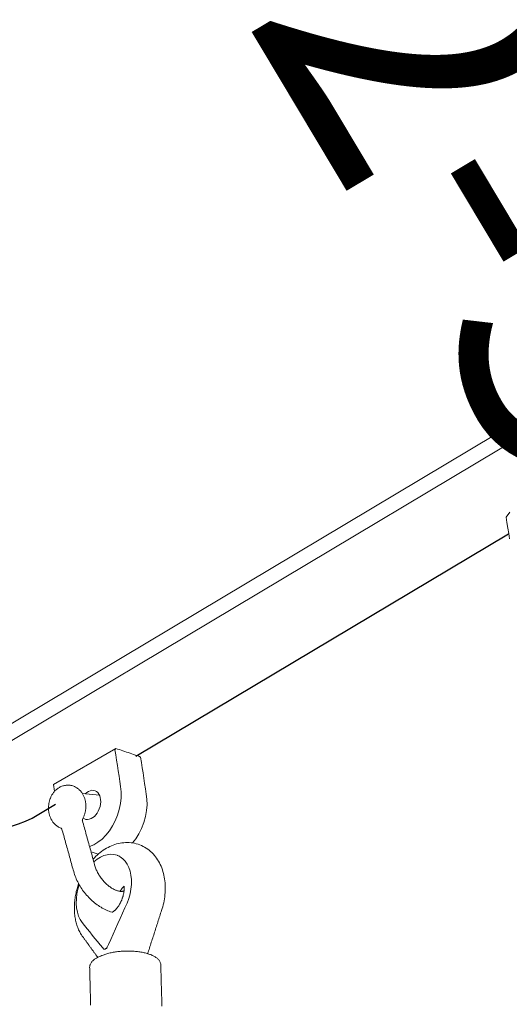
# Model space of a CAD drawing. Extents: x 5805 to 6582, y -5762 to -4870.
# Drawn here: x 6035 to 6044, y -5453 to -5436 of the extents above; entities that cross this region are included whole.
import ezdxf
from ezdxf.enums import TextEntityAlignment as Align

# ---------------------------------------------------------------- set-up
doc = ezdxf.new("R2010")
doc.units = 0
doc.header["$MEASUREMENT"] = 0
doc.linetypes.add('CENTER', pattern=[0.6, 0.375, -0.075, 0.075, -0.075])
doc.layers.get('0').update_dxf_attribs({"color": 5, "linetype": 'CONTINUOUS'})
for name, color, linetype in [('PARTNO', 7, 'CONTINUOUS'), ('PHASE-1', 6, 'CONTINUOUS'), ('TXT', 7, 'CENTER')]:
    doc.layers.add(name, color=color, linetype=linetype)
doc.styles.add('SIMPLEX', font='SIMPLEX.shx')

# ---------------------------------------------------------------- blocks, each defined once
blk = doc.blocks.new('23694660')
at = {"color": 0, "linetype": 'Continuous', "lineweight": 0}
for p, q in [((61.614, 16.94, -0.002), (61.584, 16.977, -0.002)), ((61.88, 16.757, -0.002), (61.963, 16.659, -0.002)), ((61.582, 15.734, -0.002), (61.347, 15.909, -0.002))]:
    blk.add_line(p, q, dxfattribs=at)
blk.add_line((60.476, 15.657, -0.002), (53.104, 15.657, -0.002))
at = {"color": 0, "linetype": 'Continuous', "lineweight": 0, "elevation": -0.002}
for points in [[(62.276, 19.53), (62.259, 19.499), (62.241, 19.467), (62.223, 19.435), (62.205, 19.404), (62.188, 19.372), (62.17, 19.341), (62.152, 19.309), (62.134, 19.277), (62.116, 19.246), (62.099, 19.214), (62.081, 19.183), (62.063, 19.151), (62.045, 19.119), (62.028, 19.088), (62.01, 19.056), (61.992, 19.025), (61.974, 18.993), (61.956, 18.961), (61.939, 18.93), (61.93, 18.913), (61.925, 18.903), (61.922, 18.892), (61.919, 18.881), (61.918, 18.87), (61.917, 18.859), (61.917, 18.847), (61.918, 18.836), (61.92, 18.824), (61.922, 18.813), (61.925, 18.801), (61.929, 18.789), (61.934, 18.777), (61.939, 18.766), (61.945, 18.754), (61.951, 18.742), (61.958, 18.73), (61.965, 18.718), (61.974, 18.706), (61.982, 18.693), (61.991, 18.681), (62.001, 18.669), (62.011, 18.657), (62.022, 18.645), (62.033, 18.632), (62.045, 18.62), (62.057, 18.608), (62.069, 18.596), (62.082, 18.583), (62.096, 18.571), (62.11, 18.559), (62.124, 18.547), (62.139, 18.535), (62.154, 18.523), (62.169, 18.512), (62.184, 18.5), (62.2, 18.489), (62.217, 18.477), (62.233, 18.466), (62.25, 18.455), (62.267, 18.445), (62.284, 18.434), (62.301, 18.424), (62.319, 18.414), (62.336, 18.404), (62.354, 18.394), (62.372, 18.385), (62.39, 18.376), (62.408, 18.367), (62.426, 18.358), (62.444, 18.35), (62.462, 18.342), (62.48, 18.335), (62.498, 18.328), (62.516, 18.321), (62.534, 18.314), (62.552, 18.308), (62.569, 18.302), (62.587, 18.297), (62.604, 18.292), (62.621, 18.287), (62.638, 18.283), (62.655, 18.279), (62.671, 18.276), (62.687, 18.273), (62.703, 18.27), (62.706, 18.27), (62.707, 18.269), (62.708, 18.269), (62.709, 18.269), (62.71, 18.269), (62.711, 18.269), (62.712, 18.269), (62.713, 18.268), (62.714, 18.268), (62.716, 18.268), (62.717, 18.268), (62.718, 18.268), (62.719, 18.268), (62.72, 18.268), (62.721, 18.267), (62.722, 18.267), (62.723, 18.267), (62.724, 18.267), (62.725, 18.267), (62.726, 18.267), (62.727, 18.266), (62.728, 18.266), (62.729, 18.266), (62.73, 18.266), (62.731, 18.266), (62.732, 18.266), (62.734, 18.265), (62.735, 18.265), (62.748, 18.263), (62.764, 18.262), (62.779, 18.26), (62.794, 18.259), (62.808, 18.259), (62.822, 18.259), (62.836, 18.26), (62.849, 18.26), (62.862, 18.262), (62.875, 18.264), (62.887, 18.266), (62.899, 18.269), (62.91, 18.273), (62.921, 18.277), (62.932, 18.282), (62.942, 18.287), (62.952, 18.293), (62.961, 18.3), (62.969, 18.307), (62.977, 18.316), (62.984, 18.324), (62.991, 18.334), (63.004, 18.358), (63.022, 18.39), (63.04, 18.422), (63.058, 18.453), (63.076, 18.485), (63.093, 18.516), (63.111, 18.548), (63.129, 18.58), (63.147, 18.611), (63.164, 18.643), (63.182, 18.674), (63.2, 18.706), (63.218, 18.738), (63.236, 18.769), (63.253, 18.801), (63.271, 18.832), (63.289, 18.864), (63.307, 18.896)], [(61.998, 16.786), (61.966, 16.776), (61.934, 16.768), (61.902, 16.761), (61.87, 16.756), (61.838, 16.751), (61.806, 16.747), (61.773, 16.745), (61.741, 16.744), (61.709, 16.743), (61.678, 16.745), (61.646, 16.747), (61.615, 16.751), (61.584, 16.755), (61.554, 16.762), (61.523, 16.769), (61.493, 16.778), (61.464, 16.788), (61.435, 16.8), (61.407, 16.813), (61.38, 16.827), (61.353, 16.842), (61.327, 16.859), (61.302, 16.877), (61.278, 16.896), (61.255, 16.916), (61.233, 16.938), (61.213, 16.961), (61.193, 16.984), (61.175, 17.009), (61.158, 17.035), (61.142, 17.061), (61.128, 17.088), (61.115, 17.116), (61.103, 17.145), (61.093, 17.174), (61.084, 17.203), (61.077, 17.233), (61.071, 17.264), (61.067, 17.294), (61.064, 17.325), (61.062, 17.356), (61.062, 17.387), (61.063, 17.419), (61.065, 17.45), (61.069, 17.481), (61.074, 17.512), (61.08, 17.544), (61.087, 17.575), (61.096, 17.606), (61.105, 17.636), (61.116, 17.667), (61.128, 17.697), (61.141, 17.728), (61.155, 17.757), (61.17, 17.787), (61.186, 17.817), (61.203, 17.846), (61.221, 17.874), (61.24, 17.902), (61.26, 17.93), (61.281, 17.957), (61.303, 17.984), (61.325, 18.01), (61.348, 18.036), (61.372, 18.061), (61.397, 18.086), (61.422, 18.11), (61.447, 18.131), (61.466, 18.148), (61.485, 18.165), (61.505, 18.182), (61.524, 18.199), (61.543, 18.216), (61.563, 18.233), (61.582, 18.25), (61.602, 18.267), (61.621, 18.284), (61.64, 18.301), (61.66, 18.318), (61.679, 18.335), (61.698, 18.353), (61.718, 18.37), (61.737, 18.387), (61.756, 18.404), (61.776, 18.421), (61.795, 18.438), (61.814, 18.455), (61.834, 18.472), (61.853, 18.489), (61.873, 18.506), (61.892, 18.523), (61.911, 18.54), (61.931, 18.557), (61.95, 18.574), (61.969, 18.591), (61.989, 18.608), (62.004, 18.621), (62.015, 18.631), (62.025, 18.641)], [(62.422, 17.017), (62.44, 17.032), (62.457, 17.047), (62.474, 17.063), (62.491, 17.079), (62.508, 17.095), (62.524, 17.111), (62.54, 17.128), (62.556, 17.145), (62.571, 17.162), (62.586, 17.18), (62.6, 17.197), (62.615, 17.215), (62.628, 17.233), (62.642, 17.252), (62.655, 17.27), (62.667, 17.289), (62.68, 17.308), (62.691, 17.327), (62.703, 17.346), (62.714, 17.365), (62.724, 17.385), (62.734, 17.404), (62.744, 17.424), (62.753, 17.444), (62.762, 17.464), (62.77, 17.484), (62.778, 17.505), (62.785, 17.525), (62.792, 17.545), (62.798, 17.566), (62.803, 17.586), (62.809, 17.607), (62.813, 17.627), (62.817, 17.648), (62.821, 17.669), (62.824, 17.689), (62.826, 17.71), (62.828, 17.731), (62.83, 17.75), (62.83, 17.758), (62.83, 17.763), (62.83, 17.768), (62.83, 17.773), (62.829, 17.779), (62.828, 17.79), (62.827, 17.802), (62.826, 17.813), (62.825, 17.824), (62.824, 17.835), (62.823, 17.846), (62.822, 17.857), (62.821, 17.869), (62.82, 17.88), (62.819, 17.891), (62.818, 17.902), (62.817, 17.913), (62.816, 17.924), (62.815, 17.936), (62.814, 17.947), (62.813, 17.958), (62.812, 17.969), (62.811, 17.98), (62.81, 17.992), (62.809, 18.003), (62.808, 18.014), (62.807, 18.025), (62.806, 18.036), (62.805, 18.047), (62.804, 18.059), (62.803, 18.07), (62.802, 18.081), (62.801, 18.092), (62.8, 18.103), (62.799, 18.115), (62.798, 18.126), (62.797, 18.137), (62.796, 18.148), (62.795, 18.159), (62.794, 18.17), (62.793, 18.182), (62.792, 18.193), (62.791, 18.204), (62.79, 18.215), (62.789, 18.226), (62.788, 18.237), (62.787, 18.249), (62.786, 18.26)], [(62.423, 17.038), (62.481, 17.092), (62.536, 17.152), (62.586, 17.216), (62.629, 17.284), (62.663, 17.353), (62.689, 17.422), (62.706, 17.49), (62.713, 17.554), (62.711, 17.613), (62.702, 17.679), (62.692, 17.749), (62.682, 17.818), (62.672, 17.887), (62.662, 17.957), (62.652, 18.026), (62.642, 18.095), (62.632, 18.165), (62.629, 18.184), (62.628, 18.189), (62.625, 18.194), (62.621, 18.198), (62.617, 18.201), (62.612, 18.203), (62.607, 18.205), (62.599, 18.205), (62.59, 18.204), (62.582, 18.203), (62.574, 18.201), (62.566, 18.197), (62.559, 18.194), (62.52, 18.167), (62.44, 18.111), (62.36, 18.055), (62.279, 17.999), (62.199, 17.943), (62.119, 17.888), (62.038, 17.832), (61.958, 17.776), (61.885, 17.724), (61.822, 17.673), (61.762, 17.615), (61.707, 17.553), (61.659, 17.487), (61.618, 17.418), (61.586, 17.35), (61.563, 17.282), (61.549, 17.218), (61.544, 17.157), (61.548, 17.097), (61.56, 17.04), (61.582, 16.987), (61.613, 16.94), (61.653, 16.901), (61.7, 16.868), (61.752, 16.845), (61.81, 16.829), (61.872, 16.822), (61.94, 16.822), (62.011, 16.831)], [(62.184, 17.726), (62.2, 17.706), (62.216, 17.686), (62.232, 17.666), (62.247, 17.645), (62.262, 17.624), (62.276, 17.602), (62.29, 17.58), (62.302, 17.557), (62.315, 17.534), (62.326, 17.51), (62.337, 17.486), (62.347, 17.461), (62.357, 17.436), (62.366, 17.411), (62.374, 17.386), (62.382, 17.36), (62.389, 17.334), (62.395, 17.307), (62.401, 17.281), (62.406, 17.254), (62.411, 17.227), (62.414, 17.2), (62.418, 17.173), (62.42, 17.146), (62.422, 17.118), (62.423, 17.091), (62.423, 17.064), (62.423, 17.037), (62.422, 17.01), (62.42, 16.983), (62.418, 16.956), (62.415, 16.929), (62.411, 16.902), (62.407, 16.876), (62.402, 16.85), (62.396, 16.824), (62.389, 16.798), (62.382, 16.771), (62.374, 16.743), (62.367, 16.715), (62.359, 16.687), (62.351, 16.659), (62.344, 16.632), (62.336, 16.604), (62.328, 16.576), (62.321, 16.548), (62.313, 16.52), (62.305, 16.492), (62.298, 16.464), (62.29, 16.436), (62.282, 16.409), (62.275, 16.381), (62.267, 16.353), (62.259, 16.325), (62.252, 16.297), (62.244, 16.269), (62.237, 16.241), (62.229, 16.214), (62.221, 16.186), (62.214, 16.158), (62.206, 16.13), (62.198, 16.102), (62.191, 16.074), (62.193, 16.055), (62.203, 16.043), (62.212, 16.03), (62.22, 16.017), (62.227, 16.004), (62.234, 15.99), (62.24, 15.977), (62.245, 15.963), (62.249, 15.949), (62.253, 15.936), (62.256, 15.922), (62.258, 15.909), (62.26, 15.895), (62.261, 15.882), (62.262, 15.869), (62.262, 15.856), (62.261, 15.843), (62.261, 15.831), (62.259, 15.818), (62.258, 15.806), (62.256, 15.794), (62.254, 15.782), (62.251, 15.77), (62.248, 15.759), (62.245, 15.747), (62.241, 15.736), (62.237, 15.725), (62.233, 15.714), (62.228, 15.703), (62.224, 15.692), (62.219, 15.682), (62.213, 15.671), (62.208, 15.661), (62.202, 15.651), (62.196, 15.641), (62.19, 15.632), (62.183, 15.622), (62.176, 15.613), (62.169, 15.604), (62.162, 15.595), (62.155, 15.586), (62.147, 15.577), (62.139, 15.569), (62.131, 15.56), (62.123, 15.552), (62.114, 15.545), (62.105, 15.537), (62.096, 15.529), (62.087, 15.522), (62.077, 15.515), (62.068, 15.508), (62.058, 15.502), (62.048, 15.496), (62.037, 15.49), (62.026, 15.484), (62.015, 15.479), (62.004, 15.474), (61.993, 15.469), (61.981, 15.464), (61.969, 15.46), (61.956, 15.457), (61.944, 15.454), (61.931, 15.451), (61.918, 15.449), (61.904, 15.447), (61.89, 15.446), (61.876, 15.445), (61.862, 15.445), (61.847, 15.446), (61.833, 15.447), (61.818, 15.45), (61.803, 15.453), (61.788, 15.457), (61.774, 15.461), (61.759, 15.467), (61.744, 15.473), (61.73, 15.481), (61.716, 15.489), (61.703, 15.498), (61.69, 15.508), (61.678, 15.518), (61.666, 15.529), (61.655, 15.541), (61.645, 15.553), (61.635, 15.566), (61.627, 15.579), (61.619, 15.592), (61.612, 15.606), (61.606, 15.619), (61.601, 15.633), (61.596, 15.646), (61.592, 15.66), (61.589, 15.674), (61.586, 15.687), (61.584, 15.701), (61.583, 15.714), (61.582, 15.727), (61.582, 15.74), (61.582, 15.753), (61.582, 15.766), (61.583, 15.778), (61.584, 15.79), (61.586, 15.803), (61.588, 15.815), (61.591, 15.826), (61.594, 15.838), (61.597, 15.85), (61.6, 15.861), (61.604, 15.872), (61.608, 15.883), (61.613, 15.894), (61.617, 15.905), (61.622, 15.915), (61.627, 15.926), (61.633, 15.936), (61.639, 15.946), (61.644, 15.956), (61.651, 15.966), (61.657, 15.975), (61.664, 15.985), (61.671, 15.994), (61.678, 16.003), (61.685, 16.012), (61.693, 16.021), (61.7, 16.029), (61.708, 16.038), (61.717, 16.046), (61.725, 16.054), (61.734, 16.062), (61.743, 16.069), (61.752, 16.077), (61.761, 16.084), (61.771, 16.091), (61.781, 16.097), (61.791, 16.104), (61.801, 16.11), (61.802, 16.11), (61.803, 16.111), (61.804, 16.112), (61.805, 16.112), (61.806, 16.113), (61.807, 16.114), (61.808, 16.115), (61.809, 16.116), (61.81, 16.117), (61.811, 16.118), (61.812, 16.118), (61.812, 16.12), (61.813, 16.121), (61.814, 16.122), (61.815, 16.123), (61.815, 16.124), (61.816, 16.125), (61.816, 16.126), (61.817, 16.127), (61.817, 16.129), (61.818, 16.13), (61.818, 16.131), (61.819, 16.132), (61.827, 16.162), (61.835, 16.192), (61.843, 16.222), (61.851, 16.252), (61.86, 16.282), (61.868, 16.312), (61.876, 16.342), (61.884, 16.371), (61.893, 16.401), (61.901, 16.431), (61.909, 16.461), (61.917, 16.491), (61.925, 16.521), (61.934, 16.551), (61.942, 16.581), (61.95, 16.611), (61.958, 16.641), (61.967, 16.671), (61.975, 16.701), (61.983, 16.73), (61.991, 16.76), (61.999, 16.79), (62.008, 16.82), (62.016, 16.85), (62.024, 16.88), (62.03, 16.902), (62.034, 16.918), (62.037, 16.934), (62.04, 16.951), (62.043, 16.968), (62.045, 16.985), (62.047, 17.003), (62.048, 17.021), (62.049, 17.039), (62.049, 17.058), (62.049, 17.076), (62.048, 17.095), (62.047, 17.114), (62.046, 17.132), (62.044, 17.151), (62.041, 17.169), (62.038, 17.187), (62.035, 17.206), (62.031, 17.224), (62.027, 17.241), (62.022, 17.259), (62.017, 17.276), (62.011, 17.292), (62.005, 17.309), (61.999, 17.325), (61.993, 17.34), (61.986, 17.355), (61.979, 17.369), (61.971, 17.383), (61.964, 17.396), (61.956, 17.409), (61.948, 17.421), (61.94, 17.432), (61.932, 17.442), (61.924, 17.452), (61.916, 17.461), (61.908, 17.469), (61.9, 17.477), (61.892, 17.484), (61.884, 17.49), (61.877, 17.496), (61.87, 17.5), (61.863, 17.505), (61.856, 17.508), (61.85, 17.511), (61.844, 17.514), (61.839, 17.515), (61.834, 17.517), (61.829, 17.518), (61.824, 17.519)], [(61.884, 17.491), (61.876, 17.487), (61.869, 17.483), (61.862, 17.48), (61.855, 17.476), (61.847, 17.473), (61.84, 17.47), (61.833, 17.467), (61.826, 17.464), (61.82, 17.461), (61.813, 17.459), (61.806, 17.457), (61.8, 17.455), (61.793, 17.453), (61.787, 17.451), (61.781, 17.449)], [(53.132, 15.74), (53.097, 15.654), (53.062, 15.568), (53.028, 15.482), (52.993, 15.396), (52.893, 15.352)], [(61.939, 16.57), (61.863, 16.582), (61.781, 16.582), (61.693, 16.571), (61.603, 16.548), (61.512, 16.514), (61.425, 16.471), (61.341, 16.419), (61.26, 16.358), (61.184, 16.289), (61.114, 16.213), (61.054, 16.133), (61.003, 16.05), (60.964, 15.968), (60.93, 15.884), (60.896, 15.8), (60.862, 15.715), (60.828, 15.631), (60.794, 15.547), (60.759, 15.463), (60.725, 15.379), (60.7, 15.369), (60.68, 15.393), (60.659, 15.417), (60.639, 15.441), (60.618, 15.465), (60.597, 15.489), (60.577, 15.514), (60.556, 15.538), (60.536, 15.562), (60.515, 15.586), (60.495, 15.61), (60.474, 15.635), (60.453, 15.659), (60.433, 15.683), (60.416, 15.711), (60.45, 15.795), (60.484, 15.879), (60.518, 15.964), (60.552, 16.048), (60.587, 16.132), (60.621, 16.216), (60.655, 16.3), (60.691, 16.382), (60.737, 16.463), (60.795, 16.544), (60.863, 16.622), (60.939, 16.695), (61.022, 16.759), (61.108, 16.815), (61.195, 16.86), (61.28, 16.894)], [(61.969, 15.46), (61.925, 15.352), (60.7, 15.369)]]:
    blk.add_lwpolyline(points, dxfattribs=at)
at = {"linetype": 'Continuous', "lineweight": 0, "elevation": -0.002}
for points in [[(61.781, 17.449), (61.784, 17.456), (61.788, 17.462), (61.792, 17.469), (61.796, 17.476), (61.8, 17.483), (61.804, 17.49), (61.809, 17.497), (61.814, 17.505), (61.819, 17.512), (61.825, 17.519), (61.83, 17.527), (61.836, 17.534), (61.842, 17.541), (61.848, 17.549), (61.855, 17.556), (61.862, 17.563), (61.869, 17.57), (61.876, 17.578), (61.883, 17.585), (61.89, 17.592), (61.898, 17.599), (61.905, 17.605), (61.913, 17.612), (61.921, 17.619), (61.929, 17.625), (61.937, 17.631), (61.946, 17.637), (61.954, 17.643), (61.962, 17.649), (61.971, 17.655), (61.979, 17.66), (61.988, 17.665), (61.996, 17.67), (62.004, 17.675), (62.013, 17.68), (62.021, 17.684), (62.03, 17.688), (62.038, 17.692), (62.046, 17.696), (62.054, 17.699), (62.062, 17.703), (62.07, 17.706), (62.078, 17.709), (62.086, 17.711), (62.093, 17.714), (62.1, 17.716), (62.108, 17.718), (62.114, 17.72), (62.121, 17.721), (62.127, 17.723), (62.133, 17.724), (62.139, 17.725), (62.145, 17.725), (62.15, 17.726), (62.155, 17.726), (62.16, 17.727), (62.164, 17.727), (62.168, 17.727), (62.171, 17.727), (62.175, 17.727), (62.177, 17.727), (62.18, 17.727), (62.182, 17.726)], [(61.541, 15.764), (61.507, 15.758), (61.473, 15.757), (61.442, 15.762), (61.414, 15.772), (61.39, 15.787), (61.372, 15.805), (61.358, 15.828), (61.349, 15.855), (61.345, 15.886), (61.348, 15.918), (61.356, 15.951), (61.369, 15.983), (61.387, 16.015), (61.41, 16.047), (61.438, 16.078), (61.469, 16.106), (61.503, 16.13), (61.538, 16.149), (61.573, 16.163), (61.606, 16.173), (61.64, 16.178), (61.674, 16.177), (61.705, 16.171), (61.732, 16.16), (61.755, 16.143), (61.772, 16.123), (61.784, 16.1)]]:
    blk.add_lwpolyline(points, dxfattribs=at)
at = {"elevation": -0.002}
blk.add_lwpolyline([(62.07, -15.657), (62.527, -15.657, 0.409771), (64.803, -13), (64.803, 13, 0.409769), (62.527, 15.657), (62.07, 15.657)], format="xyb", dxfattribs=at)
at = {"color": 0, "linetype": 'Continuous', "lineweight": 0, "elevation": -0.002}
blk.add_lwpolyline([(40.532, -13), (40.532, 13, -0.381753), (41.493, 14.343), (62.527, 14.343, -0.304253), (63.685, 13), (62.801, 14.093), (41.546, 14.093, 0.403258), (40.662, 13), (40.662, -13.007, 0.401739), (41.546, -14.093), (62.801, -14.093), (63.685, -13, -0.304253), (62.527, -14.343), (41.493, -14.343, -0.364968)], format="xyb", close=True, dxfattribs=at)
blk = doc.blocks.new('PARTNO')
at = {"layer": 'TXT', "style": 'SIMPLEX'}
blk.add_attdef('PARTNO', text='', height=5, dxfattribs=at).set_placement((0, 0), align=Align.CENTER)
blk = doc.blocks.new('23862500')
at = {"layer": 'PARTNO'}
ref = blk.add_blockref('PARTNO', (-52.474, -0.119), dxfattribs=dict(at, rotation=270))
ref.add_attrib('PARTNO', '714-862-5', dxfattribs={"height": 5, "rotation": 270, "style": 'SIMPLEX'}).set_placement((-52.474, -0.119), align=Align.CENTER)
at = {"layer": 'TXT', "style": 'SIMPLEX'}
for s, p in [('PENTAGON ROOF', (-42.781, -3.895)), ('PERF STEEL ', (-35.569, -3.895))]:
    blk.add_text(s, height=5, rotation=270, dxfattribs=at).set_placement(p, align=Align.MIDDLE)

msp = doc.modelspace()

# ---------------------------------------------------------------- block references
at = {"layer": 'PHASE-1'}
for name, p, rotation in [('23862500', (6081.336, -5403.897, 150), 30.85714285714652), ('23694660', (6081.336, -5403.897, 78), 210.8571428571466)]:
    msp.add_blockref(name, p, dxfattribs=dict(at, rotation=rotation))

doc.saveas('drawing.dxf')
